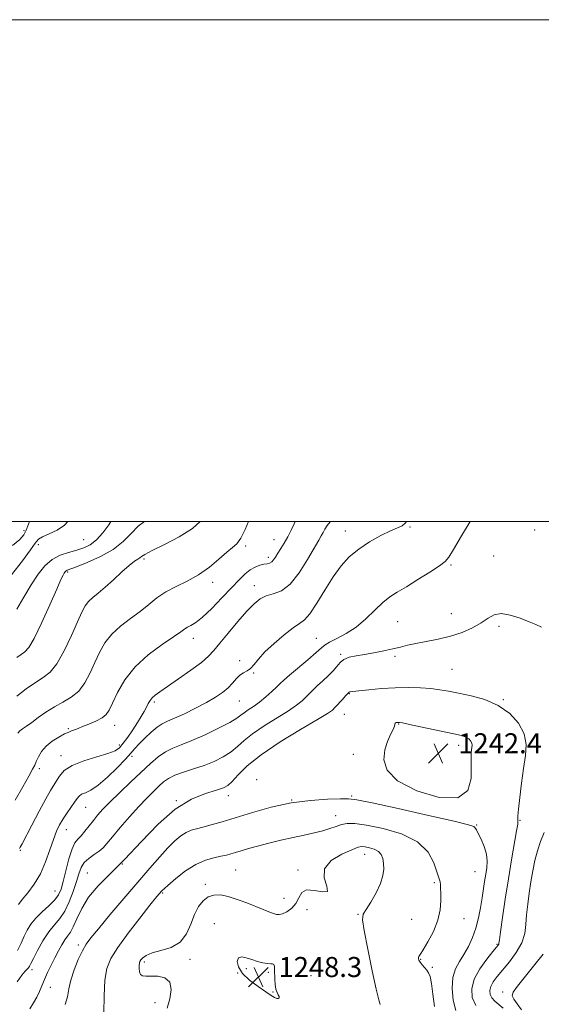
# Model space of a CAD drawing. Extents: x 2059800 to 2062700, y 317300 to 320200.
# Drawn here: x 2060728 to 2060936, y 319807 to 320200 of the extents above; entities that cross this region are included whole.
import ezdxf

# ---------------------------------------------------------------- set-up
doc = ezdxf.new("R2010")
doc.units = 0
doc.header["$MEASUREMENT"] = 0
for name, color, linetype, lineweight in [('32000', 7, 'Continuous', 0), ('DTM SPOT ELEVATION', 2, 'Continuous', 13), ('INDEX CONTOUR', 41, 'Continuous', 13), ('INTERMEDIATE CONTOUR', 44, 'Continuous', 0), ('SPOT ELEVATION', 7, 'Continuous', 0)]:
    doc.layers.add(name, color=color, linetype=linetype, lineweight=lineweight)
doc.styles.add('Style-ITALICS', font='ITALICS.shx')

# ---------------------------------------------------------------- blocks, each defined once
blk = doc.blocks.new('SPOT')
at = {"layer": 'SPOT ELEVATION'}
for p, q in [((-3.91, -3.91), (3.82, 3.81)), ((-1.65, 3.77), (1.72, -3.93))]:
    blk.add_line(p, q, dxfattribs=at)

msp = doc.modelspace()

# ---------------------------------------------------------------- linework, layer by layer
at = {"layer": '32000', "flags": 128}
for points in [[(2059800, 317300), (2062700, 317300), (2062700, 320200), (2059800, 320200), (2059800, 317300)], [(2060000, 317500), (2062500, 317500), (2062500, 320000), (2060000, 320000), (2060000, 317500)]]:
    msp.add_lwpolyline(points, dxfattribs=at)
at = {"layer": 'DTM SPOT ELEVATION'}
for p in [(2060730.11, 319996.24, 1217.6), (2060858.15, 319996.21, 1233.3), (2060883.85, 319997.78, 1234.2), (2060933.57, 319996.56, 1236.9), (2060753.89, 319992.71, 1220.9), (2060829.74, 319992.65, 1229.2), (2060735.76, 319990.7, 1220.4), (2060818.37, 319990.13, 1228.3), (2060777.88, 319984.95, 1226.3), (2060827.49, 319985.61, 1229.6), (2060917.24, 319986.19, 1237.1), (2060747.42, 319979.84, 1224.2), (2060900.2, 319982.59, 1236.2), (2060805.2, 319975.7, 1228.4), (2060821.87, 319974.35, 1231.4), (2060878.92, 319960.01, 1236.9), (2060900.31, 319963.21, 1237.3), (2060919.27, 319958.12, 1238.3), (2060797.49, 319953.4, 1230.6), (2060846.58, 319953.42, 1235.1), (2060816.05, 319944.47, 1233.6), (2060856.2, 319946.99, 1237.8), (2060877.91, 319946.22, 1238.3), (2060900.62, 319941.04, 1238.9), (2060821.54, 319939.51, 1234.1), (2060859.68, 319931.3, 1240.1), (2060921, 319928.89, 1239.9), (2060782.02, 319927.96, 1232.3), (2060815.89, 319928.31, 1234.9), (2060857.67, 319923.07, 1240.8), (2060747.71, 319917.37, 1229.8), (2060766.26, 319918.64, 1230.7), (2060879.32, 319919.16, 1242.1), (2060768.03, 319910.79, 1231.6), (2060903.24, 319910.68, 1242.5), (2060744.88, 319906.63, 1231.4), (2060773.15, 319906.3, 1234.4), (2060861.32, 319907.11, 1240.7), (2060736.2, 319901.39, 1230.4), (2060822.81, 319897.04, 1242), (2060811.54, 319890.68, 1240.6), (2060860.66, 319890.52, 1241.8), (2060754.7, 319885.98, 1234.9), (2060790.8, 319888.68, 1240), (2060836.66, 319888.88, 1242), (2060854.26, 319882.66, 1243.3), (2060910.41, 319878.98, 1241.9), (2060927.66, 319880.81, 1239.9), (2060746.98, 319877.08, 1234.7), (2060728.55, 319868.87, 1232.1), (2060865.78, 319867.2, 1246.7), (2060769.24, 319863.33, 1240), (2060755.25, 319859.79, 1239.2), (2060814.36, 319861.02, 1245), (2060839.18, 319860.94, 1245.8), (2060909.78, 319860.36, 1242.95), (2060802.29, 319855.33, 1245.6), (2060893.53, 319855.95, 1244.2), (2060742.48, 319852.59, 1235.1), (2060785.29, 319851.76, 1244.2), (2060833.62, 319849.68, 1245.3), (2060842.78, 319845.12, 1246.4), (2060863.16, 319843.31, 1246.1), (2060805.86, 319839.62, 1247.2), (2060884.52, 319841.33, 1245), (2060905.38, 319841.59, 1243.25), (2060751.71, 319831.13, 1241.6), (2060918.48, 319831.39, 1240.16), (2060777.96, 319824.26, 1246.3), (2060796.25, 319825.33, 1246.4), (2060888.18, 319825.42, 1243.9), (2060733.22, 319821.25, 1238.4), (2060815.15, 319819.91, 1248), (2060818.65, 319821.62, 1248.4), (2060827.45, 319820.19, 1248.3), (2060844.4, 319818.81, 1246.3), (2060892.74, 319822.13, 1243.8), (2060740.57, 319814.24, 1241), (2060829.26, 319812.29, 1248.1), (2060920.79, 319812.41, 1236.55), (2060782.25, 319808.13, 1245.4)]:
    msp.add_point(p, dxfattribs=at)
at = {"layer": 'INDEX CONTOUR'}
for points in [[(2060747.588, 320000, 1220), (2060746.273, 319998.43, 1220), (2060743.311, 319996.429, 1220), (2060740.136, 319994.962, 1220), (2060737.493, 319993.858, 1220), (2060735.849, 319992.857, 1220), (2060734.548, 319991.347, 1220), (2060732.649, 319988.63, 1220), (2060729.444, 319984.247, 1220), (2060725.145, 319978.716, 1220)], [(2060838.124, 320000, 1230), (2060837.719, 319999.01, 1230), (2060836.552, 319996.439, 1230), (2060835.197, 319993.757, 1230), (2060833.781, 319991.289, 1230), (2060832.42, 319989.121, 1230), (2060831.23, 319987.273, 1230), (2060830.284, 319985.767, 1230), (2060829.501, 319984.615, 1230), (2060828.76, 319983.823, 1230), (2060827.944, 319983.37, 1230), (2060826.952, 319983.109, 1230), (2060825.689, 319982.863, 1230), (2060824.093, 319982.461, 1230), (2060822.241, 319981.771, 1230), (2060820.249, 319980.666, 1230), (2060818.16, 319979.016, 1230), (2060815.746, 319976.67, 1230), (2060812.707, 319973.48, 1230), (2060808.908, 319969.455, 1230), (2060804.851, 319965.275, 1230), (2060801.202, 319961.785, 1230), (2060798.474, 319959.603, 1230), (2060796.569, 319958.435, 1230), (2060795.234, 319957.762, 1230), (2060794.128, 319957.08, 1230), (2060792.546, 319955.962, 1230), (2060789.689, 319954.001, 1230), (2060785.086, 319950.9, 1230), (2060779.571, 319946.806, 1230), (2060774.301, 319941.979, 1230), (2060770.205, 319936.747, 1230), (2060767.284, 319931.717, 1230), (2060765.311, 319927.566, 1230), (2060763.996, 319924.769, 1230), (2060762.813, 319922.986, 1230), (2060761.172, 319921.669, 1230), (2060758.696, 319920.392, 1230), (2060755.857, 319919.179, 1230), (2060753.34, 319918.172, 1230), (2060751.653, 319917.471, 1230), (2060750.608, 319917.016, 1230), (2060749.843, 319916.706, 1230), (2060749.018, 319916.426, 1230), (2060747.883, 319916.001, 1230), (2060746.213, 319915.24, 1230), (2060743.898, 319914.004, 1230), (2060741.305, 319912.348, 1230), (2060738.916, 319910.376, 1230), (2060737.112, 319908.217, 1230), (2060735.851, 319906.1, 1230), (2060734.987, 319904.278, 1230), (2060734.324, 319902.829, 1230), (2060733.479, 319901.133, 1230), (2060732.012, 319898.393, 1230), (2060729.618, 319894.093, 1230), (2060726.51, 319888.835, 1230)], [(2060910.072, 319806.993, 1240), (2060908.688, 319810.125, 1240), (2060908.455, 319813.64, 1240), (2060909.475, 319817.508, 1240), (2060911.694, 319821.602, 1240), (2060914.432, 319825.439, 1240), (2060916.852, 319828.448, 1240), (2060918.318, 319830.229, 1240), (2060918.987, 319831.07, 1240), (2060919.214, 319831.433, 1240), (2060919.324, 319831.859, 1240), (2060919.513, 319833.204, 1240), (2060919.947, 319836.4, 1240), (2060920.742, 319842.052, 1240), (2060921.824, 319849.422, 1240), (2060923.072, 319857.441, 1240), (2060924.355, 319865.109, 1240), (2060926.35, 319876.558, 1240), (2060926.768, 319879.275, 1240), (2060926.873, 319880.426, 1240), (2060926.831, 319880.829, 1240), (2060926.797, 319881.286, 1240), (2060926.868, 319882.524, 1240), (2060927.128, 319885.247, 1240), (2060927.63, 319889.87, 1240), (2060928.32, 319895.63, 1240), (2060929.112, 319901.474, 1240), (2060929.851, 319906.582, 1240), (2060930.09, 319911.072, 1240), (2060929.31, 319915.296, 1240), (2060927.119, 319919.487, 1240), (2060923.622, 319923.386, 1240), (2060919.051, 319926.615, 1240), (2060913.709, 319928.903, 1240), (2060908.204, 319930.424, 1240), (2060903.215, 319931.46, 1240), (2060899.204, 319932.252, 1240), (2060895.744, 319932.865, 1240), (2060892.192, 319933.325, 1240), (2060888.032, 319933.643, 1240), (2060883.266, 319933.781, 1240), (2060878.025, 319933.684, 1240), (2060872.542, 319933.336, 1240), (2060867.447, 319932.866, 1240), (2060863.473, 319932.436, 1240), (2060861.136, 319932.17, 1240), (2060860.073, 319932.038, 1240), (2060859.704, 319931.967, 1240), (2060859.542, 319931.897, 1240), (2060859.448, 319931.819, 1240), (2060858.159, 319930.42, 1240)], [(2060858.159, 319930.42, 1240), (2060856.913, 319929.033, 1240), (2060854.079, 319925.892, 1240), (2060852.936, 319924.767, 1240), (2060851.011, 319923.406, 1240), (2060847.039, 319921.001, 1240), (2060840.29, 319917.021, 1240), (2060832.16, 319912.055, 1240), (2060824.574, 319906.969, 1240), (2060819.045, 319902.506, 1240), (2060815.4, 319898.909, 1240), (2060813.043, 319896.298, 1240), (2060811.345, 319894.689, 1240), (2060809.518, 319893.688, 1240), (2060806.737, 319892.803, 1240), (2060802.395, 319891.513, 1240), (2060796.757, 319889.203, 1240), (2060790.308, 319885.237, 1240), (2060783.507, 319879.286, 1240), (2060776.724, 319872.258, 1240), (2060770.304, 319865.373, 1240), (2060759.687, 319854.641, 1240), (2060755.826, 319850.115, 1240), (2060753.057, 319845.664, 1240), (2060751.133, 319841.585, 1240), (2060749.727, 319838.332, 1240), (2060748.55, 319836.178, 1240), (2060747.458, 319834.669, 1240), (2060746.344, 319833.171, 1240), (2060745.119, 319831.182, 1240), (2060743.784, 319828.728, 1240), (2060742.357, 319825.967, 1240), (2060740.875, 319823.055, 1240), (2060739.442, 319820.14, 1240), (2060738.179, 319817.368, 1240), (2060737.153, 319814.841, 1240), (2060736.22, 319812.501, 1240), (2060735.186, 319810.245, 1240), (2060733.898, 319807.987, 1240), (2060732.385, 319805.701, 1240)]]:
    msp.add_polyline3d(points, dxfattribs=at)
at = {"layer": 'INTERMEDIATE CONTOUR'}
for points in [[(2060732.215, 320000, 1218), (2060731.872, 319998.906, 1218), (2060730.991, 319996.508, 1218), (2060730.027, 319994.621, 1218), (2060728.437, 319992.776, 1218), (2060725.546, 319990.307, 1218)], [(2060778.093, 320000, 1224), (2060775.545, 319998.048, 1224), (2060772.72, 319995.205, 1224), (2060769.585, 319992.001, 1224), (2060765.613, 319988.796, 1224), (2060760.555, 319985.916, 1224), (2060755.283, 319983.552, 1224), (2060750.954, 319981.858, 1224), (2060747.275, 319980.491, 1224), (2060746.863, 319980.291, 1224), (2060746.597, 319980.057, 1224), (2060746.338, 319979.727, 1224), (2060746.053, 319979.282, 1224), (2060745.651, 319978.553, 1224), (2060744.796, 319976.754, 1224), (2060743.093, 319972.946, 1224), (2060740.339, 319966.68, 1224), (2060737.094, 319959.465, 1224), (2060734.117, 319953.299, 1224), (2060731.96, 319949.657, 1224), (2060730.374, 319947.91, 1224), (2060728.906, 319946.905, 1224), (2060727.164, 319945.678, 1224)], [(2060764.736, 320000, 1222), (2060763.851, 319998.609, 1222), (2060761.478, 319995.402, 1222), (2060758.948, 319992.614, 1222), (2060756.455, 319990.669, 1222), (2060753.889, 319989.399, 1222), (2060751.063, 319988.489, 1222), (2060747.87, 319987.627, 1222), (2060744.516, 319986.5, 1222), (2060741.289, 319984.798, 1222), (2060738.39, 319982.267, 1222), (2060735.677, 319978.879, 1222), (2060732.924, 319974.666, 1222), (2060730.005, 319969.791, 1222), (2060727.189, 319964.954, 1222)], [(2060800.292, 320000, 1226), (2060797.217, 319997.137, 1226), (2060791.963, 319993.801, 1226), (2060786.112, 319990.736, 1226), (2060781.177, 319988.311, 1226), (2060778.271, 319986.777, 1226), (2060776.91, 319985.923, 1226), (2060776.208, 319985.424, 1226), (2060775.385, 319984.942, 1226), (2060774.077, 319984.083, 1226), (2060772.027, 319982.444, 1226), (2060769.11, 319979.803, 1226), (2060765.734, 319976.658, 1226), (2060762.441, 319973.691, 1226), (2060759.673, 319971.413, 1226), (2060757.468, 319969.658, 1226), (2060755.762, 319968.09, 1226), (2060754.432, 319966.33, 1226), (2060753.114, 319963.815, 1226), (2060751.382, 319959.938, 1226), (2060748.951, 319954.428, 1226), (2060746.076, 319948.364, 1226), (2060743.15, 319943.167, 1226), (2060740.442, 319939.836, 1226), (2060737.721, 319937.727, 1226), (2060734.63, 319935.782, 1226), (2060730.975, 319933.218, 1226), (2060727.212, 319930.355, 1226)], [(2060907.885, 320000, 1236), (2060904.409, 319994.16, 1236), (2060901.26, 319988.819, 1236), (2060899.355, 319985.676, 1236), (2060897.87, 319983.938, 1236), (2060895.61, 319982.298, 1236), (2060891.758, 319979.785, 1236), (2060887.006, 319976.763, 1236), (2060882.424, 319973.928, 1236), (2060878.811, 319971.759, 1236), (2060875.87, 319969.854, 1236), (2060873.037, 319967.593, 1236), (2060869.852, 319964.553, 1236), (2060866.286, 319961.117, 1236), (2060862.419, 319957.866, 1236), (2060858.406, 319955.267, 1236), (2060854.694, 319953.31, 1236), (2060851.806, 319951.877, 1236), (2060850.013, 319950.776, 1236), (2060848.581, 319949.545, 1236), (2060846.526, 319947.657, 1236), (2060843.2, 319944.799, 1236), (2060835.866, 319938.654, 1236), (2060833.634, 319936.706, 1236), (2060832.17, 319935.331, 1236), (2060830.74, 319933.939, 1236), (2060828.782, 319932.096, 1236), (2060826.411, 319929.984, 1236), (2060823.911, 319927.941, 1236), (2060821.539, 319926.233, 1236), (2060819.448, 319924.848, 1236), (2060817.763, 319923.707, 1236), (2060816.451, 319922.686, 1236), (2060814.831, 319921.503, 1236), (2060812.057, 319919.833, 1236), (2060807.607, 319917.498, 1236), (2060802.232, 319914.9, 1236), (2060797.001, 319912.583, 1236), (2060792.745, 319910.923, 1236), (2060789.331, 319909.608, 1236), (2060786.388, 319908.158, 1236), (2060783.554, 319906.161, 1236), (2060780.502, 319903.498, 1236), (2060772.647, 319896.082, 1236), (2060768.221, 319891.877, 1236), (2060764.329, 319888.102, 1236), (2060761.478, 319885.184, 1236), (2060759.418, 319882.879, 1236), (2060757.712, 319880.775, 1236), (2060756.015, 319878.573, 1236), (2060754.349, 319876.443, 1236), (2060752.828, 319874.668, 1236), (2060751.525, 319873.351, 1236), (2060750.357, 319871.857, 1236), (2060749.2, 319869.37, 1236), (2060747.973, 319865.391, 1236), (2060746.765, 319860.701, 1236), (2060745.71, 319856.399, 1236), (2060744.848, 319853.291, 1236), (2060743.857, 319851.045, 1236), (2060742.321, 319849.032, 1236), (2060739.993, 319846.764, 1236), (2060737.276, 319844.291, 1236), (2060734.741, 319841.799, 1236), (2060732.82, 319839.418, 1236), (2060731.39, 319837.053, 1236), (2060730.192, 319834.552, 1236), (2060728.965, 319831.81, 1236), (2060727.439, 319828.911, 1236)], [(2060819.567, 320000, 1228), (2060818.135, 319996.706, 1228), (2060816.418, 319993.313, 1228), (2060814.845, 319991.097, 1228), (2060813.13, 319989.504, 1228), (2060810.868, 319987.656, 1228), (2060807.76, 319984.929, 1228), (2060803.941, 319981.704, 1228), (2060799.652, 319978.613, 1228), (2060795.143, 319976.121, 1228), (2060790.698, 319974.016, 1228), (2060786.612, 319971.918, 1228), (2060783.064, 319969.531, 1228), (2060779.766, 319966.884, 1228), (2060776.314, 319964.091, 1228), (2060772.454, 319961.229, 1228), (2060768.529, 319958.241, 1228), (2060765.032, 319955.035, 1228), (2060762.318, 319951.538, 1228), (2060760.2, 319947.766, 1228), (2060758.346, 319943.752, 1228), (2060756.463, 319939.595, 1228), (2060754.358, 319935.643, 1228), (2060751.87, 319932.308, 1228), (2060748.898, 319929.853, 1228), (2060745.594, 319927.945, 1228), (2060742.171, 319926.102, 1228), (2060738.835, 319923.978, 1228), (2060735.764, 319921.774, 1228), (2060733.13, 319919.828, 1228), (2060731.064, 319918.386, 1228), (2060729.518, 319917.33, 1228), (2060728.405, 319916.451, 1228), (2060727.602, 319915.511, 1228)], [(2060882.504, 320000, 1234), (2060881.937, 319999.225, 1234), (2060880.689, 319998.268, 1234), (2060878.891, 319997.417, 1234), (2060876.155, 319996.212, 1234), (2060872.28, 319994.308, 1234), (2060867.798, 319991.813, 1234), (2060863.424, 319988.947, 1234), (2060859.693, 319985.842, 1234), (2060856.426, 319982.263, 1234), (2060853.259, 319977.884, 1234), (2060849.95, 319972.62, 1234), (2060846.74, 319967.329, 1234), (2060843.989, 319963.107, 1234), (2060841.878, 319960.671, 1234), (2060839.887, 319959.214, 1234), (2060837.315, 319957.547, 1234), (2060833.721, 319954.799, 1234), (2060829.692, 319951.359, 1234), (2060826.074, 319947.929, 1234), (2060823.496, 319945.089, 1234), (2060821.727, 319942.924, 1234), (2060820.327, 319941.394, 1234), (2060818.93, 319940.401, 1234), (2060817.501, 319939.622, 1234), (2060816.081, 319938.676, 1234), (2060814.68, 319937.279, 1234), (2060813.169, 319935.538, 1234), (2060811.387, 319933.655, 1234), (2060809.171, 319931.783, 1234), (2060806.36, 319929.86, 1234), (2060802.795, 319927.774, 1234), (2060798.467, 319925.486, 1234), (2060793.974, 319923.268, 1234), (2060790.065, 319921.462, 1234), (2060787.258, 319920.268, 1234), (2060785.154, 319919.289, 1234), (2060783.123, 319917.984, 1234), (2060780.713, 319915.982, 1234), (2060778.179, 319913.597, 1234), (2060775.956, 319911.321, 1234), (2060774.291, 319909.464, 1234), (2060772.691, 319907.607, 1234), (2060770.475, 319905.156, 1234), (2060767.197, 319901.759, 1234), (2060763.349, 319898.041, 1234), (2060759.656, 319894.869, 1234), (2060756.704, 319892.885, 1234), (2060754.524, 319891.816, 1234), (2060753.007, 319891.161, 1234), (2060752.001, 319890.473, 1234), (2060751.195, 319889.514, 1234), (2060750.233, 319888.096, 1234), (2060747.248, 319883.768, 1234), (2060745.654, 319881.347, 1234), (2060744.274, 319879.012, 1234), (2060743.033, 319876.436, 1234), (2060741.778, 319873.179, 1234), (2060740.37, 319868.968, 1234), (2060738.687, 319864.217, 1234), (2060736.614, 319859.519, 1234), (2060734.128, 319855.37, 1234), (2060731.572, 319851.919, 1234), (2060729.384, 319849.223, 1234), (2060727.896, 319847.296, 1234)], [(2060852.464, 320000, 1232), (2060852.088, 319999.751, 1232), (2060850.849, 319998.383, 1232), (2060849.939, 319996.901, 1232), (2060849.222, 319995.505, 1232), (2060848.517, 319994.228, 1232), (2060847.485, 319992.462, 1232), (2060843.051, 319984.732, 1232), (2060839.692, 319979.428, 1232), (2060836.089, 319974.949, 1232), (2060832.612, 319972.339, 1232), (2060829.416, 319971.08, 1232), (2060826.602, 319970.265, 1232), (2060824.174, 319969.091, 1232), (2060821.753, 319967.157, 1232), (2060818.86, 319964.165, 1232), (2060815.221, 319960.022, 1232), (2060811.375, 319955.454, 1232), (2060808.06, 319951.394, 1232), (2060805.728, 319948.485, 1232), (2060803.648, 319946.211, 1232), (2060800.804, 319943.768, 1232), (2060796.535, 319940.6, 1232), (2060791.621, 319937.16, 1232), (2060787.203, 319934.152, 1232), (2060784.154, 319932.091, 1232), (2060782.282, 319930.747, 1232), (2060781.128, 319929.697, 1232), (2060780.288, 319928.592, 1232), (2060779.57, 319927.333, 1232), (2060778.838, 319925.889, 1232), (2060777.958, 319924.216, 1232), (2060776.821, 319922.221, 1232), (2060775.321, 319919.794, 1232), (2060773.425, 319916.927, 1232), (2060771.399, 319914.002, 1232), (2060769.581, 319911.496, 1232), (2060768.114, 319909.745, 1232), (2060766.363, 319908.506, 1232), (2060763.497, 319907.395, 1232), (2060759.032, 319906.088, 1232), (2060753.866, 319904.517, 1232), (2060749.241, 319902.676, 1232), (2060746.102, 319900.596, 1232), (2060744.199, 319898.467, 1232), (2060742.981, 319896.513, 1232), (2060740.647, 319892.667, 1232), (2060738.77, 319889.345, 1232), (2060736.112, 319884.394, 1232), (2060733.202, 319878.861, 1232), (2060729.283, 319871.365, 1232), (2060728.601, 319870.095, 1232), (2060728.322, 319869.629, 1232)], [(2060936.293, 319957.779, 1238), (2060934.052, 319958.804, 1238), (2060931.296, 319959.931, 1238), (2060927.73, 319961.351, 1238), (2060923.823, 319962.644, 1238), (2060920.239, 319963.244, 1238), (2060917.424, 319962.742, 1238), (2060914.971, 319961.375, 1238), (2060912.256, 319959.539, 1238), (2060908.794, 319957.594, 1238), (2060904.642, 319955.746, 1238), (2060899.999, 319954.168, 1238), (2060895.099, 319952.974, 1238), (2060890.345, 319952.075, 1238), (2060886.182, 319951.326, 1238), (2060882.88, 319950.603, 1238), (2060880.019, 319949.872, 1238), (2060877.003, 319949.117, 1238), (2060873.409, 319948.336, 1238), (2060869.497, 319947.582, 1238), (2060865.694, 319946.921, 1238), (2060862.368, 319946.376, 1238), (2060859.626, 319945.79, 1238), (2060857.512, 319944.963, 1238), (2060855.993, 319943.742, 1238), (2060854.718, 319942.177, 1238), (2060853.257, 319940.36, 1238), (2060851.315, 319938.397, 1238), (2060849.114, 319936.412, 1238), (2060847.012, 319934.537, 1238)], [(2060847.012, 319934.537, 1238), (2060845.273, 319932.869, 1238), (2060842.409, 319929.915, 1238), (2060840.859, 319928.432, 1238), (2060838.712, 319926.695, 1238), (2060835.475, 319924.471, 1238), (2060825.803, 319918.452, 1238), (2060821.169, 319915.338, 1238), (2060817.748, 319912.596, 1238), (2060815.115, 319910.206, 1238), (2060812.55, 319908.066, 1238), (2060809.476, 319906.094, 1238), (2060805.875, 319904.294, 1238), (2060801.869, 319902.693, 1238), (2060797.636, 319901.296, 1238), (2060793.576, 319900.032, 1238), (2060790.145, 319898.81, 1238), (2060787.636, 319897.537, 1238), (2060785.708, 319896.103, 1238), (2060783.858, 319894.399, 1238), (2060781.657, 319892.303, 1238), (2060778.978, 319889.653, 1238), (2060775.768, 319886.278, 1238), (2060772.08, 319882.159, 1238), (2060768.388, 319877.877, 1238), (2060765.273, 319874.165, 1238), (2060763.121, 319871.557, 1238), (2060761.552, 319869.801, 1238), (2060759.99, 319868.448, 1238), (2060758.028, 319867.109, 1238), (2060755.921, 319865.642, 1238), (2060754.089, 319863.967, 1238), (2060752.822, 319861.984, 1238), (2060751.895, 319859.513, 1238), (2060750.949, 319856.358, 1238), (2060749.697, 319852.46, 1238), (2060748.136, 319848.324, 1238), (2060746.33, 319844.595, 1238), (2060744.34, 319841.698, 1238), (2060742.199, 319839.166, 1238), (2060739.938, 319836.31, 1238), (2060737.626, 319832.694, 1238), (2060735.502, 319828.876, 1238), (2060733.847, 319825.666, 1238), (2060732.846, 319823.662, 1238), (2060732.298, 319822.608, 1238), (2060731.907, 319822.039, 1238), (2060731.399, 319821.503, 1238), (2060730.577, 319820.62, 1238), (2060729.271, 319819.027, 1238), (2060727.36, 319816.465, 1238)], [(2060878.382, 319919.733, 1242), (2060878.13, 319919.65, 1242), (2060877.937, 319919.519, 1242), (2060877.832, 319919.318, 1242), (2060877.801, 319918.985, 1242), (2060877.652, 319918.31, 1242), (2060877.149, 319917.045, 1242), (2060876.156, 319915.004, 1242), (2060874.942, 319912.233, 1242), (2060873.877, 319908.839, 1242), (2060873.465, 319904.948, 1242), (2060874.756, 319900.761, 1242), (2060878.936, 319896.498, 1242), (2060886.534, 319892.541, 1242), (2060895.451, 319889.891, 1242), (2060902.937, 319889.712, 1242), (2060906.939, 319892.667, 1242), (2060908.216, 319897.433, 1242), (2060908.228, 319902.189, 1242), (2060908.18, 319905.509, 1242), (2060908.264, 319907.544, 1242), (2060908.415, 319908.839, 1242), (2060908.562, 319909.86, 1242), (2060908.61, 319910.758, 1242), (2060908.454, 319911.603, 1242), (2060908.016, 319912.441, 1242), (2060907.316, 319913.221, 1242), (2060906.402, 319913.867, 1242), (2060905.203, 319914.353, 1242), (2060903.183, 319914.856, 1242), (2060883.684, 319919.024, 1242), (2060880.846, 319919.609, 1242), (2060879.641, 319919.826, 1242), (2060879.243, 319919.85, 1242), (2060878.958, 319919.829, 1242), (2060878.664, 319919.791, 1242), (2060878.382, 319919.733, 1242)], [(2060902.171, 319804.958, 1242), (2060901.099, 319809.037, 1242), (2060900.657, 319813.686, 1242), (2060900.943, 319818.071, 1242), (2060901.989, 319821.584, 1242), (2060903.566, 319824.503, 1242), (2060905.376, 319827.336, 1242), (2060907.159, 319830.494, 1242), (2060908.784, 319834.015, 1242), (2060910.155, 319837.843, 1242), (2060911.207, 319841.895, 1242), (2060911.997, 319845.972, 1242), (2060912.615, 319849.845, 1242), (2060913.603, 319856.456, 1242), (2060914.042, 319859.287, 1242), (2060914.438, 319861.913, 1242), (2060914.601, 319864.515, 1242), (2060914.298, 319867.291, 1242), (2060913.398, 319870.329, 1242), (2060912.191, 319873.256, 1242), (2060911.071, 319875.589, 1242), (2060910.342, 319876.985, 1242), (2060909.756, 319877.976, 1242), (2060909.336, 319878.292, 1242), (2060907.158, 319878.98, 1242), (2060901.411, 319880.414, 1242), (2060891.179, 319882.776, 1242), (2060879.122, 319885.479, 1242), (2060868.795, 319887.747, 1242), (2060862.727, 319888.993, 1242), (2060859.364, 319889.412, 1242), (2060856.127, 319889.389, 1242), (2060850.994, 319889.207, 1242), (2060844.187, 319888.726, 1242), (2060836.481, 319887.706, 1242), (2060828.607, 319886.011, 1242), (2060821.098, 319883.943, 1242), (2060809.002, 319880.25, 1242), (2060804.71, 319878.987, 1242), (2060801.373, 319878.079, 1242), (2060798.782, 319877.441, 1242), (2060796.65, 319876.83, 1242), (2060794.669, 319875.965, 1242), (2060792.563, 319874.594, 1242), (2060790.184, 319872.584, 1242), (2060787.415, 319869.831, 1242), (2060784.132, 319866.234, 1242), (2060780.189, 319861.694, 1242), (2060764.334, 319843.055, 1242), (2060759.722, 319837.597, 1242), (2060756.721, 319833.961, 1242), (2060754.86, 319831.394, 1242), (2060753.38, 319828.769, 1242), (2060751.711, 319825.251, 1242), (2060750.027, 319821.168, 1242), (2060748.694, 319817.136, 1242), (2060747.927, 319813.622, 1242), (2060747.359, 319810.483, 1242), (2060746.475, 319807.423, 1242)], [(2060893.64, 319806.521, 1244), (2060893.002, 319811.432, 1244), (2060892.414, 319815.736, 1244), (2060891.859, 319818.476, 1244), (2060891.262, 319820.014, 1244), (2060890.531, 319821.041, 1244), (2060888.688, 319823.216, 1244), (2060887.909, 319824.223, 1244), (2060887.434, 319825.019, 1244), (2060887.233, 319825.619, 1244), (2060887.234, 319826.064, 1244), (2060887.416, 319826.48, 1244), (2060887.97, 319827.339, 1244), (2060889.145, 319829.196, 1244), (2060891.041, 319832.408, 1244), (2060893.179, 319836.538, 1244), (2060894.939, 319840.951, 1244), (2060895.86, 319845.091, 1244), (2060896.133, 319848.711, 1244), (2060896.111, 319851.64, 1244), (2060896.078, 319853.774, 1244), (2060896.038, 319855.245, 1244), (2060895.924, 319856.25, 1244), (2060895.674, 319857.058, 1244), (2060895.22, 319858.225, 1244), (2060893.332, 319863.904, 1244), (2060891.061, 319868.148, 1244), (2060886.916, 319872.218, 1244), (2060880.533, 319875.382, 1244), (2060873.187, 319877.58, 1244), (2060866.559, 319878.917, 1244), (2060861.915, 319879.509, 1244), (2060858.861, 319879.511, 1244), (2060856.587, 319879.089, 1244), (2060854.387, 319878.399, 1244), (2060851.965, 319877.556, 1244), (2060849.128, 319876.661, 1244), (2060845.725, 319875.794, 1244), (2060841.765, 319874.907, 1244), (2060837.296, 319873.931, 1244), (2060832.434, 319872.821, 1244), (2060827.566, 319871.652, 1244), (2060823.145, 319870.527, 1244), (2060819.528, 319869.533, 1244), (2060816.658, 319868.684, 1244), (2060814.386, 319867.984, 1244), (2060812.519, 319867.42, 1244), (2060810.705, 319866.939, 1244), (2060808.553, 319866.471, 1244), (2060805.759, 319865.904, 1244), (2060802.375, 319864.944, 1244), (2060798.539, 319863.251, 1244), (2060794.449, 319860.651, 1244), (2060790.545, 319857.634, 1244), (2060787.321, 319854.851, 1244), (2060785.037, 319852.679, 1244), (2060782.993, 319850.389, 1244), (2060780.249, 319846.972, 1244), (2060776.201, 319841.799, 1244), (2060771.589, 319835.753, 1244), (2060767.483, 319830.095, 1244), (2060764.712, 319825.677, 1244), (2060763.13, 319821.712, 1244), (2060762.345, 319817.006, 1244), (2060761.998, 319810.809, 1244), (2060761.849, 319804.164, 1244)], [(2060920.984, 319805.954, 1238), (2060917.717, 319808.69, 1238), (2060916.474, 319810.011, 1238), (2060915.759, 319811.413, 1238), (2060915.612, 319812.923, 1238), (2060916.034, 319814.553, 1238), (2060917.028, 319816.347, 1238), (2060918.609, 319818.474, 1238), (2060923.494, 319824.441, 1238), (2060926.225, 319828.161, 1238), (2060928.392, 319831.975, 1238), (2060929.579, 319835.651, 1238), (2060930.074, 319839.313, 1238), (2060930.342, 319843.176, 1238), (2060930.757, 319847.386, 1238), (2060931.342, 319851.822, 1238), (2060932.03, 319856.296, 1238), (2060932.778, 319860.643, 1238), (2060933.626, 319864.787, 1238), (2060934.639, 319868.674, 1238), (2060935.858, 319872.304, 1238), (2060937.268, 319875.887, 1238)], [(2060873.331, 319863.611, 1246), (2060873.028, 319865.522, 1246), (2060872.406, 319867.118, 1246), (2060871.292, 319868.376, 1246), (2060869.615, 319869.284, 1246), (2060867.701, 319869.886, 1246), (2060865.982, 319870.238, 1246), (2060864.675, 319870.346, 1246), (2060863.166, 319870.031, 1246), (2060860.629, 319869.067, 1246), (2060856.654, 319867.277, 1246), (2060852.496, 319864.715, 1246), (2060849.823, 319861.482, 1246), (2060849.698, 319857.819, 1246), (2060850.756, 319854.505, 1246), (2060851.023, 319852.457, 1246), (2060849.096, 319852.221, 1246), (2060845.84, 319852.869, 1246), (2060842.689, 319853.105, 1246), (2060840.715, 319851.975, 1246), (2060839.532, 319849.889, 1246), (2060838.393, 319847.596, 1246), (2060836.745, 319845.722, 1246), (2060834.827, 319844.379, 1246), (2060833.068, 319843.553, 1246), (2060831.765, 319843.217, 1246), (2060830.677, 319843.293, 1246), (2060829.421, 319843.691, 1246), (2060827.678, 319844.34, 1246), (2060825.346, 319845.243, 1246), (2060818.83, 319847.847, 1246), (2060815.033, 319849.279, 1246), (2060811.427, 319850.425, 1246), (2060808.345, 319851.029, 1246), (2060805.742, 319850.986, 1246), (2060803.476, 319850.23, 1246), (2060801.433, 319848.7, 1246), (2060799.6, 319846.375, 1246), (2060797.995, 319843.24, 1246), (2060796.541, 319839.405, 1246), (2060794.809, 319835.482, 1246), (2060792.278, 319832.201, 1246), (2060788.665, 319830.089, 1246), (2060784.636, 319828.838, 1246), (2060781.095, 319827.931, 1246), (2060778.732, 319826.964, 1246), (2060777.382, 319825.975, 1246), (2060776.665, 319825.113, 1246), (2060776.253, 319824.459, 1246), (2060776.029, 319823.83, 1246), (2060775.927, 319822.973, 1246), (2060775.91, 319821.741, 1246), (2060776.057, 319820.405, 1246), (2060776.475, 319819.342, 1246), (2060777.283, 319818.822, 1246), (2060778.634, 319818.701, 1246), (2060780.687, 319818.725, 1246), (2060783.436, 319818.611, 1246), (2060786.212, 319817.941, 1246), (2060788.176, 319816.266, 1246), (2060788.725, 319813.33, 1246), (2060788.188, 319809.659, 1246), (2060787.133, 319805.972, 1246)], [(2060872.01, 319807.395, 1246), (2060871.406, 319809.272, 1246), (2060870.415, 319813.503, 1246), (2060868.836, 319820.856, 1246), (2060867.062, 319829.471, 1246), (2060865.636, 319836.825, 1246), (2060865.009, 319841.106, 1246), (2060865.258, 319843.34, 1246), (2060866.367, 319845.261, 1246), (2060868.223, 319848.197, 1246), (2060870.333, 319851.862, 1246), (2060872.106, 319855.562, 1246), (2060873.094, 319858.74, 1246), (2060873.416, 319861.383, 1246), (2060873.331, 319863.611, 1246)], [(2060928.235, 319805.269, 1236), (2060926.614, 319807.586, 1236), (2060925.216, 319809.488, 1236), (2060924.55, 319810.826, 1236), (2060924.946, 319812.274, 1236), (2060926.693, 319814.71, 1236), (2060929.858, 319818.672, 1236), (2060933.624, 319823.308, 1236), (2060936.955, 319827.432, 1236)], [(2060830.448, 319813.486, 1248), (2060830.168, 319815.323, 1248), (2060830.041, 319817.413, 1248), (2060829.941, 319821.175, 1248), (2060829.828, 319822.471, 1248), (2060829.59, 319823.271, 1248), (2060829.151, 319823.563, 1248), (2060828.377, 319823.589, 1248), (2060827.12, 319823.654, 1248), (2060825.299, 319823.994, 1248), (2060823.105, 319824.573, 1248), (2060820.797, 319825.287, 1248), (2060818.623, 319825.985, 1248), (2060816.803, 319826.331, 1248), (2060815.546, 319825.938, 1248), (2060815.06, 319824.546, 1248), (2060815.538, 319822.373, 1248), (2060817.172, 319819.76, 1248), (2060819.987, 319817.037, 1248), (2060823.337, 319814.489, 1248), (2060826.408, 319812.393, 1248), (2060828.572, 319810.957, 1248), (2060829.938, 319810.123, 1248), (2060830.8, 319809.764, 1248), (2060831.393, 319809.764, 1248), (2060831.723, 319810.042, 1248), (2060831.731, 319810.53, 1248), (2060831.408, 319811.191, 1248), (2060830.913, 319812.13, 1248), (2060830.448, 319813.486, 1248)]]:
    msp.add_polyline3d(points, dxfattribs=at)

# ---------------------------------------------------------------- block references
at = {"layer": 'SPOT ELEVATION'}
for p in [(2060895.102, 319907.514, 1242.366), (2060823.484, 319818.305, 1248.285)]:
    msp.add_blockref('SPOT', p, dxfattribs=at)

# ---------------------------------------------------------------- texts
at = {"layer": 'SPOT ELEVATION', "style": 'Style-ITALICS'}
for s, p in [('1242.4', (2060903.102, 319907.514, 1242.366)), ('1248.3', (2060831.484, 319818.305, 1248.285))]:
    msp.add_text(s, height=8, dxfattribs=at).set_placement(p)

doc.saveas('drawing.dxf')
